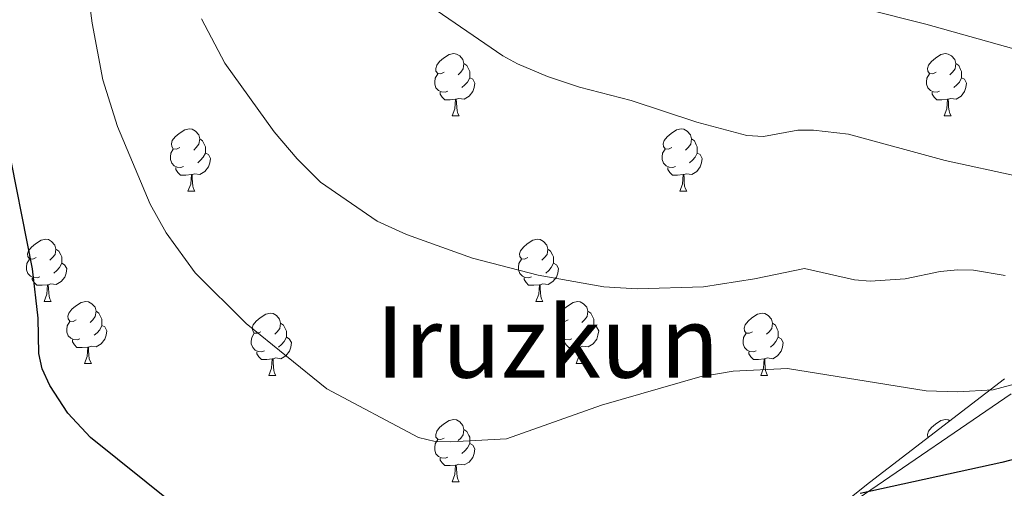
# Model space of a CAD drawing. Units: metres. Extents: x 613503 to 618008, y 4722028 to 4725072.
# Drawn here: x 615065 to 615224, y 4724358 to 4724434 of the extents above; entities that cross this region are included whole.
import ezdxf
from ezdxf.enums import TextEntityAlignment as Align

# ---------------------------------------------------------------- set-up
doc = ezdxf.new("R2010")
doc.units = ezdxf.units.M
doc.header["$MEASUREMENT"] = 0
for name, color, linetype, lineweight in [('Level 35', 92, 'Continuous', 0), ('Level 36', 19, 'Continuous', 40), ('Level 4', 36, 'Continuous', 30), ('Level 45', 19, 'Continuous', 0), ('Level 5', 36, 'Continuous', 0)]:
    doc.layers.add(name, color=color, linetype=linetype, lineweight=lineweight)
doc.styles.add('Arial', font='ARIAL.TTF', dxfattribs={"height": 0.2})

msp = doc.modelspace()

# ---------------------------------------------------------------- linework, layer by layer
at = {"layer": 'Level 35', "color": 92, "linetype": 'Continuous', "lineweight": 0, "ltscale": 0.5}
msp.add_polyline3d([(615223.79, 4724375.67, 827.7), (615202, 4724358.97, 826.66), (615188.38, 4724348.05, 825.42)], dxfattribs=at)
at = {"layer": 'Level 36', "color": 92, "linetype": 'Continuous', "lineweight": 0}
for points in [[(615133.42, 4724425.13), (615132.89, 4724424.87), (615132.36, 4724424.92), (615132.09, 4724425.29), (615132.04, 4724425.72), (615132.2, 4724426.24), (615132.68, 4724426.83), (615133.31, 4724427.36), (615134.21, 4724427.95), (615134.96, 4724428.11), (615135.38, 4724428.05), (615135.91, 4724427.74), (615136.44, 4724427.15), (615136.6, 4724426.51), (615136.49, 4724425.66), (615136.07, 4724425.13), (615135.65, 4724424.71)], [(615212.75, 4724425.13), (615212.22, 4724424.87), (615211.69, 4724424.92), (615211.42, 4724425.29), (615211.37, 4724425.72), (615211.53, 4724426.24), (615212.01, 4724426.83), (615212.64, 4724427.36), (615213.54, 4724427.95), (615214.29, 4724428.11), (615214.71, 4724428.05), (615215.24, 4724427.74), (615215.77, 4724427.15), (615215.93, 4724426.51), (615215.82, 4724425.66), (615215.4, 4724425.13), (615214.98, 4724424.71)], [(615136.6, 4724426.51), (615137.08, 4724426.2), (615137.39, 4724425.56), (615137.55, 4724425.24), (615137.55, 4724424.66), (615137.55, 4724424.23), (615137.18, 4724423.54), (615136.76, 4724423.06), (615136.28, 4724422.64)], [(615215.93, 4724426.51), (615216.41, 4724426.2), (615216.72, 4724425.56), (615216.88, 4724425.24), (615216.88, 4724424.66), (615216.88, 4724424.23), (615216.51, 4724423.54), (615216.09, 4724423.06), (615215.61, 4724422.64)], [(615134, 4724422.05), (615133.58, 4724421.89), (615132.99, 4724421.95), (615132.52, 4724422.16), (615132.09, 4724422.59), (615131.88, 4724423.17), (615131.88, 4724423.59), (615131.93, 4724424.18), (615132.36, 4724424.87)], [(615137.55, 4724424.23), (615138.01, 4724423.98), (615138.35, 4724423.37), (615138.24, 4724422.64), (615138.03, 4724422), (615137.45, 4724421.26), (615136.65, 4724420.78), (615135.8, 4724420.89), (615135.37, 4724420.76)], [(615213.33, 4724422.05), (615212.91, 4724421.89), (615212.32, 4724421.95), (615211.85, 4724422.16), (615211.42, 4724422.59), (615211.21, 4724423.17), (615211.21, 4724423.59), (615211.26, 4724424.18), (615211.69, 4724424.87)], [(615216.88, 4724424.23), (615217.34, 4724423.98), (615217.68, 4724423.37), (615217.57, 4724422.64), (615217.36, 4724422), (615216.78, 4724421.26), (615215.98, 4724420.78), (615215.13, 4724420.89), (615214.7, 4724420.76)], [(615135.26, 4724420.76), (615134.37, 4724420.67), (615133.53, 4724420.67), (615133.1, 4724421.1), (615132.78, 4724421.58), (615132.78, 4724421.89)], [(615134.72, 4724418.07), (615135.15, 4724419.23), (615135.26, 4724420.76), (615135.37, 4724420.76), (615135.41, 4724420.17), (615135.44, 4724419.49), (615135.51, 4724418.87), (615135.63, 4724418.47), (615135.84, 4724418.07)], [(615214.59, 4724420.76), (615213.7, 4724420.67), (615212.86, 4724420.67), (615212.43, 4724421.1), (615212.11, 4724421.58), (615212.11, 4724421.89)], [(615214.05, 4724418.07), (615214.48, 4724419.23), (615214.59, 4724420.76), (615214.7, 4724420.76), (615214.74, 4724420.17), (615214.77, 4724419.49), (615214.84, 4724418.87), (615214.96, 4724418.47), (615215.17, 4724418.07)], [(615134.72, 4724418.07), (615135.84, 4724418.07)], [(615214.05, 4724418.07), (615215.17, 4724418.07)], [(615090.78, 4724412.99), (615090.25, 4724412.73), (615089.72, 4724412.78), (615089.46, 4724413.15), (615089.4, 4724413.58), (615089.56, 4724414.1), (615090.04, 4724414.69), (615090.68, 4724415.22), (615091.58, 4724415.81), (615092.32, 4724415.97), (615092.75, 4724415.91), (615093.28, 4724415.6), (615093.81, 4724415.01), (615093.97, 4724414.37), (615093.86, 4724413.52), (615093.43, 4724412.99), (615093.01, 4724412.57)], [(615170.11, 4724412.99), (615169.58, 4724412.73), (615169.05, 4724412.78), (615168.78, 4724413.15), (615168.73, 4724413.58), (615168.89, 4724414.1), (615169.37, 4724414.69), (615170, 4724415.22), (615170.9, 4724415.81), (615171.65, 4724415.97), (615172.08, 4724415.91), (615172.6, 4724415.6), (615173.14, 4724415.01), (615173.3, 4724414.37), (615173.18, 4724413.52), (615172.76, 4724412.99), (615172.34, 4724412.57)], [(615093.97, 4724414.37), (615094.44, 4724414.06), (615094.76, 4724413.42), (615094.92, 4724413.1), (615094.92, 4724412.52), (615094.92, 4724412.09), (615094.55, 4724411.4), (615094.13, 4724410.92), (615093.65, 4724410.5)], [(615173.3, 4724414.37), (615173.77, 4724414.06), (615174.08, 4724413.42), (615174.24, 4724413.1), (615174.24, 4724412.52), (615174.24, 4724412.09), (615173.88, 4724411.4), (615173.46, 4724410.92), (615172.98, 4724410.5)], [(615091.37, 4724409.91), (615090.94, 4724409.75), (615090.36, 4724409.81), (615089.88, 4724410.02), (615089.46, 4724410.45), (615089.24, 4724411.03), (615089.24, 4724411.45), (615089.3, 4724412.04), (615089.72, 4724412.73)], [(615170.7, 4724409.91), (615170.27, 4724409.75), (615169.68, 4724409.81), (615169.21, 4724410.02), (615168.78, 4724410.45), (615168.57, 4724411.03), (615168.57, 4724411.45), (615168.62, 4724412.04), (615169.05, 4724412.73)], [(615094.92, 4724412.09), (615095.37, 4724411.84), (615095.72, 4724411.23), (615095.61, 4724410.5), (615095.4, 4724409.86), (615094.81, 4724409.12), (615094.02, 4724408.64), (615093.17, 4724408.75), (615092.74, 4724408.62)], [(615174.24, 4724412.09), (615174.7, 4724411.84), (615175.04, 4724411.23), (615174.94, 4724410.5), (615174.72, 4724409.86), (615174.14, 4724409.12), (615173.34, 4724408.64), (615172.5, 4724408.75), (615172.06, 4724408.62)], [(615092.63, 4724408.62), (615091.74, 4724408.53), (615090.89, 4724408.53), (615090.47, 4724408.96), (615090.15, 4724409.44), (615090.15, 4724409.75)], [(615171.96, 4724408.62), (615171.06, 4724408.53), (615170.22, 4724408.53), (615169.8, 4724408.96), (615169.48, 4724409.44), (615169.48, 4724409.75)], [(615092.08, 4724405.93), (615092.52, 4724407.09), (615092.63, 4724408.62), (615092.74, 4724408.62), (615092.77, 4724408.03), (615092.81, 4724407.35), (615092.88, 4724406.73), (615092.99, 4724406.33), (615093.21, 4724405.93)], [(615171.41, 4724405.93), (615171.84, 4724407.09), (615171.96, 4724408.62), (615172.06, 4724408.62), (615172.1, 4724408.03), (615172.14, 4724407.35), (615172.2, 4724406.73), (615172.32, 4724406.33), (615172.54, 4724405.93)], [(615092.08, 4724405.93), (615093.21, 4724405.93)], [(615171.41, 4724405.93), (615172.54, 4724405.93)], [(615067.6, 4724395.22), (615067.06, 4724394.96), (615066.54, 4724395.01), (615066.27, 4724395.38), (615066.22, 4724395.81), (615066.38, 4724396.33), (615066.86, 4724396.92), (615067.49, 4724397.45), (615068.39, 4724398.04), (615069.14, 4724398.2), (615069.56, 4724398.14), (615070.09, 4724397.83), (615070.62, 4724397.24), (615070.78, 4724396.6), (615070.67, 4724395.75), (615070.24, 4724395.22), (615069.82, 4724394.8)], [(615146.92, 4724395.22), (615146.39, 4724394.96), (615145.86, 4724395.01), (615145.6, 4724395.38), (615145.54, 4724395.81), (615145.7, 4724396.33), (615146.18, 4724396.92), (615146.82, 4724397.45), (615147.72, 4724398.04), (615148.46, 4724398.2), (615148.89, 4724398.14), (615149.42, 4724397.83), (615149.95, 4724397.24), (615150.11, 4724396.6), (615150, 4724395.75), (615149.57, 4724395.22), (615149.15, 4724394.8)], [(615070.78, 4724396.6), (615071.26, 4724396.29), (615071.57, 4724395.65), (615071.73, 4724395.33), (615071.73, 4724394.75), (615071.73, 4724394.32), (615071.36, 4724393.63), (615070.94, 4724393.15), (615070.46, 4724392.73)], [(615150.11, 4724396.6), (615150.58, 4724396.29), (615150.9, 4724395.65), (615151.06, 4724395.33), (615151.06, 4724394.75), (615151.06, 4724394.32), (615150.69, 4724393.63), (615150.27, 4724393.15), (615149.79, 4724392.73)], [(615068.18, 4724392.14), (615067.76, 4724391.98), (615067.17, 4724392.04), (615066.7, 4724392.25), (615066.27, 4724392.68), (615066.06, 4724393.26), (615066.06, 4724393.68), (615066.11, 4724394.27), (615066.54, 4724394.96)], [(615071.73, 4724394.32), (615072.18, 4724394.07), (615072.53, 4724393.46), (615072.42, 4724392.73), (615072.21, 4724392.09), (615071.62, 4724391.35), (615070.83, 4724390.87), (615069.98, 4724390.98), (615069.55, 4724390.85)], [(615147.51, 4724392.14), (615147.08, 4724391.98), (615146.5, 4724392.04), (615146.02, 4724392.25), (615145.6, 4724392.68), (615145.38, 4724393.26), (615145.38, 4724393.68), (615145.44, 4724394.27), (615145.86, 4724394.96)], [(615151.06, 4724394.32), (615151.51, 4724394.07), (615151.86, 4724393.46), (615151.75, 4724392.73), (615151.54, 4724392.09), (615150.95, 4724391.35), (615150.16, 4724390.87), (615149.31, 4724390.98), (615148.88, 4724390.85)], [(615069.44, 4724390.85), (615068.55, 4724390.76), (615067.7, 4724390.76), (615067.28, 4724391.19), (615066.96, 4724391.67), (615066.96, 4724391.98)], [(615068.9, 4724388.16), (615069.33, 4724389.32), (615069.44, 4724390.85), (615069.55, 4724390.85), (615069.58, 4724390.26), (615069.62, 4724389.58), (615069.69, 4724388.96), (615069.8, 4724388.56), (615070.02, 4724388.16)], [(615148.77, 4724390.85), (615147.88, 4724390.76), (615147.03, 4724390.76), (615146.61, 4724391.19), (615146.29, 4724391.67), (615146.29, 4724391.98)], [(615148.22, 4724388.16), (615148.66, 4724389.32), (615148.77, 4724390.85), (615148.88, 4724390.85), (615148.91, 4724390.26), (615148.95, 4724389.58), (615149.02, 4724388.96), (615149.13, 4724388.56), (615149.35, 4724388.16)], [(615068.9, 4724388.16), (615070.02, 4724388.16)], [(615074.07, 4724385.19), (615073.54, 4724384.92), (615073.01, 4724384.98), (615072.74, 4724385.35), (615072.69, 4724385.77), (615072.85, 4724386.29), (615073.33, 4724386.89), (615073.96, 4724387.42), (615074.86, 4724388), (615075.61, 4724388.16), (615076.04, 4724388.11), (615076.56, 4724387.79), (615077.1, 4724387.21), (615077.26, 4724386.57), (615077.14, 4724385.72), (615076.72, 4724385.19), (615076.3, 4724384.76)], [(615148.22, 4724388.16), (615149.35, 4724388.16)], [(615153.4, 4724385.19), (615152.87, 4724384.92), (615152.34, 4724384.98), (615152.07, 4724385.35), (615152.02, 4724385.77), (615152.18, 4724386.29), (615152.66, 4724386.89), (615153.29, 4724387.42), (615154.19, 4724388), (615154.94, 4724388.16), (615155.36, 4724388.11), (615155.89, 4724387.79), (615156.42, 4724387.21), (615156.58, 4724386.57), (615156.47, 4724385.72), (615156.05, 4724385.19), (615155.63, 4724384.76)], [(615077.26, 4724386.57), (615077.73, 4724386.25), (615078.04, 4724385.61), (615078.2, 4724385.29), (615078.2, 4724384.71), (615078.2, 4724384.29), (615077.84, 4724383.6), (615077.42, 4724383.12), (615076.94, 4724382.7)], [(615103.84, 4724383.28), (615103.31, 4724383.02), (615102.78, 4724383.07), (615102.52, 4724383.44), (615102.46, 4724383.87), (615102.62, 4724384.39), (615103.1, 4724384.98), (615103.74, 4724385.51), (615104.64, 4724386.1), (615105.38, 4724386.26), (615105.81, 4724386.2), (615106.34, 4724385.89), (615106.87, 4724385.3), (615107.03, 4724384.66), (615106.92, 4724383.81), (615106.49, 4724383.28), (615106.07, 4724382.86)], [(615156.58, 4724386.57), (615157.06, 4724386.25), (615157.37, 4724385.61), (615157.53, 4724385.29), (615157.53, 4724384.71), (615157.53, 4724384.29), (615157.16, 4724383.6), (615156.74, 4724383.12), (615156.26, 4724382.7)], [(615183.17, 4724383.28), (615182.64, 4724383.02), (615182.11, 4724383.07), (615181.84, 4724383.44), (615181.79, 4724383.87), (615181.95, 4724384.39), (615182.43, 4724384.98), (615183.06, 4724385.51), (615183.96, 4724386.1), (615184.71, 4724386.26), (615185.13, 4724386.2), (615185.66, 4724385.89), (615186.19, 4724385.3), (615186.35, 4724384.66), (615186.24, 4724383.81), (615185.82, 4724383.28), (615185.4, 4724382.86)], [(615074.66, 4724382.11), (615074.23, 4724381.95), (615073.64, 4724382.01), (615073.17, 4724382.22), (615072.74, 4724382.64), (615072.53, 4724383.23), (615072.53, 4724383.65), (615072.58, 4724384.23), (615073.01, 4724384.92)], [(615078.2, 4724384.29), (615078.66, 4724384.04), (615079, 4724383.42), (615078.9, 4724382.7), (615078.68, 4724382.06), (615078.1, 4724381.32), (615077.3, 4724380.84), (615076.46, 4724380.94), (615076.02, 4724380.81)], [(615107.03, 4724384.66), (615107.5, 4724384.35), (615107.82, 4724383.71), (615107.98, 4724383.39), (615107.98, 4724382.81), (615107.98, 4724382.38), (615107.61, 4724381.69), (615107.19, 4724381.21), (615106.71, 4724380.79)], [(615153.98, 4724382.11), (615153.56, 4724381.95), (615152.97, 4724382.01), (615152.5, 4724382.22), (615152.07, 4724382.64), (615151.86, 4724383.23), (615151.86, 4724383.65), (615151.91, 4724384.23), (615152.34, 4724384.92)], [(615157.53, 4724384.29), (615157.99, 4724384.04), (615158.33, 4724383.42), (615158.22, 4724382.7), (615158.01, 4724382.06), (615157.43, 4724381.32), (615156.63, 4724380.84), (615155.78, 4724380.94), (615155.35, 4724380.81)], [(615186.35, 4724384.66), (615186.83, 4724384.35), (615187.14, 4724383.71), (615187.3, 4724383.39), (615187.3, 4724382.81), (615187.3, 4724382.38), (615186.93, 4724381.69), (615186.51, 4724381.21), (615186.03, 4724380.79)], [(615104.43, 4724380.2), (615104, 4724380.04), (615103.42, 4724380.1), (615102.94, 4724380.31), (615102.52, 4724380.74), (615102.3, 4724381.32), (615102.3, 4724381.74), (615102.36, 4724382.33), (615102.78, 4724383.02)], [(615183.75, 4724380.2), (615183.33, 4724380.04), (615182.74, 4724380.1), (615182.27, 4724380.31), (615181.84, 4724380.74), (615181.63, 4724381.32), (615181.63, 4724381.74), (615181.68, 4724382.33), (615182.11, 4724383.02)], [(615075.92, 4724380.81), (615075.02, 4724380.73), (615074.18, 4724380.73), (615073.76, 4724381.16), (615073.44, 4724381.63), (615073.44, 4724381.95)], [(615107.98, 4724382.38), (615108.43, 4724382.13), (615108.78, 4724381.52), (615108.67, 4724380.79), (615108.46, 4724380.15), (615107.87, 4724379.41), (615107.08, 4724378.93), (615106.23, 4724379.04), (615105.8, 4724378.91)], [(615155.24, 4724380.81), (615154.35, 4724380.73), (615153.51, 4724380.73), (615153.08, 4724381.16), (615152.76, 4724381.63), (615152.76, 4724381.95)], [(615187.3, 4724382.38), (615187.76, 4724382.13), (615188.1, 4724381.52), (615187.99, 4724380.79), (615187.78, 4724380.15), (615187.2, 4724379.41), (615186.4, 4724378.93), (615185.55, 4724379.04), (615185.12, 4724378.91)], [(615075.37, 4724378.13), (615075.8, 4724379.29), (615075.92, 4724380.81), (615076.02, 4724380.81), (615076.06, 4724380.23), (615076.1, 4724379.54), (615076.16, 4724378.93), (615076.28, 4724378.53), (615076.5, 4724378.13)], [(615105.69, 4724378.91), (615104.8, 4724378.82), (615103.95, 4724378.82), (615103.53, 4724379.25), (615103.21, 4724379.73), (615103.21, 4724380.04)], [(615154.7, 4724378.13), (615155.13, 4724379.29), (615155.24, 4724380.81), (615155.35, 4724380.81), (615155.39, 4724380.23), (615155.42, 4724379.54), (615155.49, 4724378.93), (615155.61, 4724378.53), (615155.82, 4724378.13)], [(615185.01, 4724378.91), (615184.12, 4724378.82), (615183.28, 4724378.82), (615182.85, 4724379.25), (615182.53, 4724379.73), (615182.53, 4724380.04)], [(615075.37, 4724378.13), (615076.5, 4724378.13)], [(615105.14, 4724376.22), (615105.58, 4724377.38), (615105.69, 4724378.91), (615105.8, 4724378.91), (615105.83, 4724378.32), (615105.87, 4724377.64), (615105.94, 4724377.02), (615106.05, 4724376.62), (615106.27, 4724376.22)], [(615154.7, 4724378.13), (615155.82, 4724378.13)], [(615184.47, 4724376.22), (615184.9, 4724377.38), (615185.01, 4724378.91), (615185.12, 4724378.91), (615185.16, 4724378.32), (615185.19, 4724377.64), (615185.26, 4724377.02), (615185.38, 4724376.62), (615185.59, 4724376.22)], [(615105.14, 4724376.22), (615106.27, 4724376.22)], [(615184.47, 4724376.22), (615185.59, 4724376.22)], [(615133.42, 4724366.14), (615132.89, 4724365.88), (615132.36, 4724365.93), (615132.09, 4724366.3), (615132.04, 4724366.73), (615132.2, 4724367.25), (615132.68, 4724367.84), (615133.31, 4724368.37), (615134.21, 4724368.96), (615134.96, 4724369.12), (615135.38, 4724369.06), (615135.91, 4724368.75), (615136.44, 4724368.16), (615136.6, 4724367.52), (615136.49, 4724366.67), (615136.07, 4724366.14), (615135.65, 4724365.72)], [(615211.47, 4724366.23), (615211.42, 4724366.3), (615211.36, 4724366.72), (615211.52, 4724367.24), (615212, 4724367.84), (615212.64, 4724368.37), (615213.54, 4724368.96), (615214.28, 4724369.12), (615214.71, 4724369.06), (615214.97, 4724368.91)], [(615136.6, 4724367.52), (615137.08, 4724367.21), (615137.39, 4724366.57), (615137.55, 4724366.25), (615137.55, 4724365.67), (615137.55, 4724365.24), (615137.18, 4724364.55), (615136.76, 4724364.07), (615136.28, 4724363.65)], [(615134, 4724363.06), (615133.58, 4724362.9), (615132.99, 4724362.96), (615132.52, 4724363.17), (615132.09, 4724363.6), (615131.88, 4724364.18), (615131.88, 4724364.6), (615131.93, 4724365.19), (615132.36, 4724365.88)], [(615137.55, 4724365.24), (615138.01, 4724364.99), (615138.35, 4724364.38), (615138.24, 4724363.65), (615138.03, 4724363.01), (615137.45, 4724362.27), (615136.65, 4724361.79), (615135.8, 4724361.9), (615135.37, 4724361.77)], [(615135.26, 4724361.77), (615134.37, 4724361.68), (615133.53, 4724361.68), (615133.1, 4724362.11), (615132.78, 4724362.59), (615132.78, 4724362.9)], [(615134.72, 4724359.08), (615135.15, 4724360.24), (615135.26, 4724361.77), (615135.37, 4724361.77), (615135.41, 4724361.18), (615135.44, 4724360.5), (615135.51, 4724359.88), (615135.63, 4724359.48), (615135.84, 4724359.08)], [(615134.72, 4724359.08), (615135.84, 4724359.08)]]:
    msp.add_lwpolyline(points, dxfattribs=at)
msp.add_polyline3d([(615224.88, 4724373.25, 829.21), (615200.2, 4724356.41, 824.39)], dxfattribs=at)
at = {"layer": 'Level 4', "color": 36, "linetype": 'Continuous', "lineweight": 30}
for points in [[(615089.71, 4724355.55, 825), (615076.38, 4724366.22, 825), (615072.69, 4724370.14, 825), (615069.79, 4724374.59, 825), (615068.59, 4724377.3, 825), (615068.04, 4724379.75, 825), (615067.94, 4724385.48, 825), (615067.02, 4724393.42, 825), (615062.75, 4724414.89, 825)], [(615242.05, 4724367.02, 825), (615223.37, 4724362.18, 825), (615200.53, 4724357.2, 825)]]:
    msp.add_polyline3d(points, dxfattribs=at)
at = {"layer": 'Level 5', "color": 36, "linetype": 'Continuous', "lineweight": 0}
for points in [[(615191.66, 4724437.8, 845), (615211.11, 4724432.87, 845), (615235.44, 4724426.04, 845)], [(615076.27, 4724435.85, 830), (615076.62, 4724433.02, 830), (615078.36, 4724423.87, 830), (615080.72, 4724416.35, 830), (615085.98, 4724403.84, 830), (615088.57, 4724399.2, 830), (615093.24, 4724392.75, 830), (615101.47, 4724384.61, 830), (615114.46, 4724374.06, 830), (615129.28, 4724366.22, 830), (615131.98, 4724365.6, 830), (615134.49, 4724365.51, 830), (615143.45, 4724366.03, 830), (615158.78, 4724371.43, 830), (615174.67, 4724376.02, 830), (615180.05, 4724376.92, 830), (615188.8, 4724377.36, 830), (615211.15, 4724373.75, 830), (615216.23, 4724373.57, 830), (615221.98, 4724373.89, 830), (615238.36, 4724378.34, 830)], [(615131.25, 4724435.7, 840), (615142.86, 4724427.76, 840), (615145.22, 4724426.48, 840), (615150.06, 4724424.45, 840), (615155.26, 4724422.72, 840), (615163.55, 4724420.57, 840), (615174.14, 4724417.06, 840), (615182.23, 4724414.92, 840), (615184.94, 4724414.76, 840), (615190.44, 4724415.79, 840), (615192.96, 4724415.8, 840), (615198.65, 4724415.12, 840), (615214.23, 4724410.9, 840), (615226.13, 4724408.31, 840)], [(615094.27, 4724433.75, 835), (615098.05, 4724426.58, 835), (615105.97, 4724415.49, 835), (615109.7, 4724411.14, 835), (615113.46, 4724407.41, 835), (615122.58, 4724401.12, 835), (615127.33, 4724398.96, 835), (615137.99, 4724395.12, 835), (615148.57, 4724392.4, 835), (615159.17, 4724390.5, 835), (615164.52, 4724390.17, 835), (615175.25, 4724390.52, 835), (615183.46, 4724391.78, 835), (615191.54, 4724393.48, 835), (615199.62, 4724391.62, 835), (615202.14, 4724391.42, 835), (615207.75, 4724391.78, 835), (615213.42, 4724392.97, 835), (615216.29, 4724393.26, 835), (615218.79, 4724393.21, 835), (615223.9, 4724392.33, 835)]]:
    msp.add_polyline3d(points, dxfattribs=at)

# ---------------------------------------------------------------- texts
at = {"layer": 'Level 45', "color": 19, "linetype": 'Continuous', "lineweight": 0, "style": 'Arial'}
msp.add_text('Iruzkun', height=11.5, dxfattribs=at).set_placement((615150.09, 4724381.62, 832.72), align=Align.MIDDLE_CENTER)

doc.saveas('drawing.dxf')
